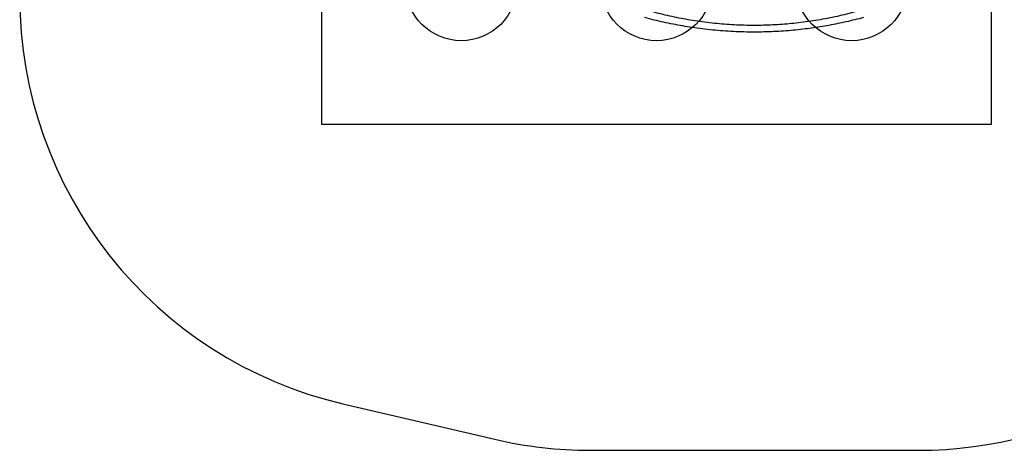
# Model space of a CAD drawing. Units: millimetres. Extents: x 12900 to 18910, y 21726 to 26337.
# Drawn here: x 12900 to 16432, y 21726 to 23271 of the extents above; entities that cross this region are included whole.
import ezdxf

# ---------------------------------------------------------------- set-up
doc = ezdxf.new("R2010")
doc.units = ezdxf.units.MM
doc.header["$LTSCALE"] = 200
for name, color, linetype in [('OTWORY_MONTAŻOWE', 1, 'Continuous'), ('STREFA', 102, 'Continuous'), ('WYLEWKI_BETONOWE', 52, 'Continuous')]:
    doc.layers.add(name, color=color, linetype=linetype)

msp = doc.modelspace()

# ---------------------------------------------------------------- linework, layer by layer
at = {"color": 7, "linetype": 'Continuous', "lineweight": 25}
for points, knots in [([(15926.6, 23278.5), (15916.3, 23275.8), (15895.7, 23270.3), (15864.9, 23263.1), (15834.1, 23256.4), (15803.1, 23250.4), (15771.9, 23245.1), (15740.7, 23240.4), (15708.3, 23236.3), (15674.7, 23232.7), (15639.9, 23229.9), (15605, 23227.8), (15569.9, 23226.6), (15534, 23226.1), (15497.4, 23226.6), (15460, 23227.9), (15422.9, 23230.3), (15385.8, 23233.5), (15349.1, 23237.6), (15313.1, 23242.5), (15278, 23248.2), (15243.8, 23254.5), (15209.8, 23261.7), (15175.8, 23269.5), (15153.2, 23275.5), (15141.8, 23278.5)], [0, 0, 0, 0, 0.040839, 0.080983, 0.120437, 0.160652, 0.200577, 0.240025, 0.279926, 0.323793, 0.367316, 0.411341, 0.455383, 0.499313, 0.546113, 0.593042, 0.6398, 0.686201, 0.732995, 0.779321, 0.823096, 0.867457, 0.910993, 0.955075, 1, 1, 1, 1]), ([(15909, 23302.1), (15897.7, 23299), (15875, 23292.8), (15840.7, 23284.5), (15806.2, 23277.1), (15771.6, 23270.6), (15736.8, 23265), (15702.5, 23260.3), (15668.7, 23256.6), (15635.4, 23253.7), (15602, 23251.7), (15568.5, 23250.4), (15534.1, 23250), (15498.9, 23250.4), (15463.2, 23251.8), (15427.6, 23254.1), (15392.2, 23257.3), (15357, 23261.5), (15322.7, 23266.4), (15289.2, 23272), (15256.5, 23278.3), (15224, 23285.4), (15191.6, 23293.3), (15170.2, 23299.2), (15159.4, 23302.1)], [0, 0, 0, 0, 0.047057, 0.093899, 0.140565, 0.187095, 0.23353, 0.279913, 0.323639, 0.367398, 0.41123, 0.455178, 0.499284, 0.546244, 0.593081, 0.639767, 0.686352, 0.732884, 0.779412, 0.823318, 0.867295, 0.911379, 0.955603, 1, 1, 1, 1])]:
    msp.add_open_spline(points, degree=3, knots=knots, dxfattribs=at)
at = {"layer": 'OTWORY_MONTAŻOWE'}
for centre in [(14484.2, 23395.4), (15184.2, 23395.4), (15884.2, 23395.4)]:
    msp.add_circle(centre, 200, dxfattribs=at)
at = {"layer": 'STREFA', "linetype": 'Continuous', "lineweight": 25}
for p, q in [((14058.8, 21893.2), (14604.1, 21765.7)), ((14945.7, 21726.3), (16122.8, 21726.3))]:
    msp.add_line(p, q, dxfattribs=at)
for centre, start, end in [((14400.4, 23353.8), 180, 256.836), ((16122.8, 23226.3), 270, 330.0922), ((14945.7, 23226.3), 256.836, 270)]:
    msp.add_arc(centre, 1500, start, end, dxfattribs=at)
at = {"layer": 'WYLEWKI_BETONOWE'}
for p, q in [((13984.2, 22895.4), (13984.2, 25295.4)), ((16384.2, 24595.4), (16384.2, 22895.4)), ((16384.2, 22895.4), (13984.2, 22895.4))]:
    msp.add_line(p, q, dxfattribs=at)

doc.saveas('drawing.dxf')
